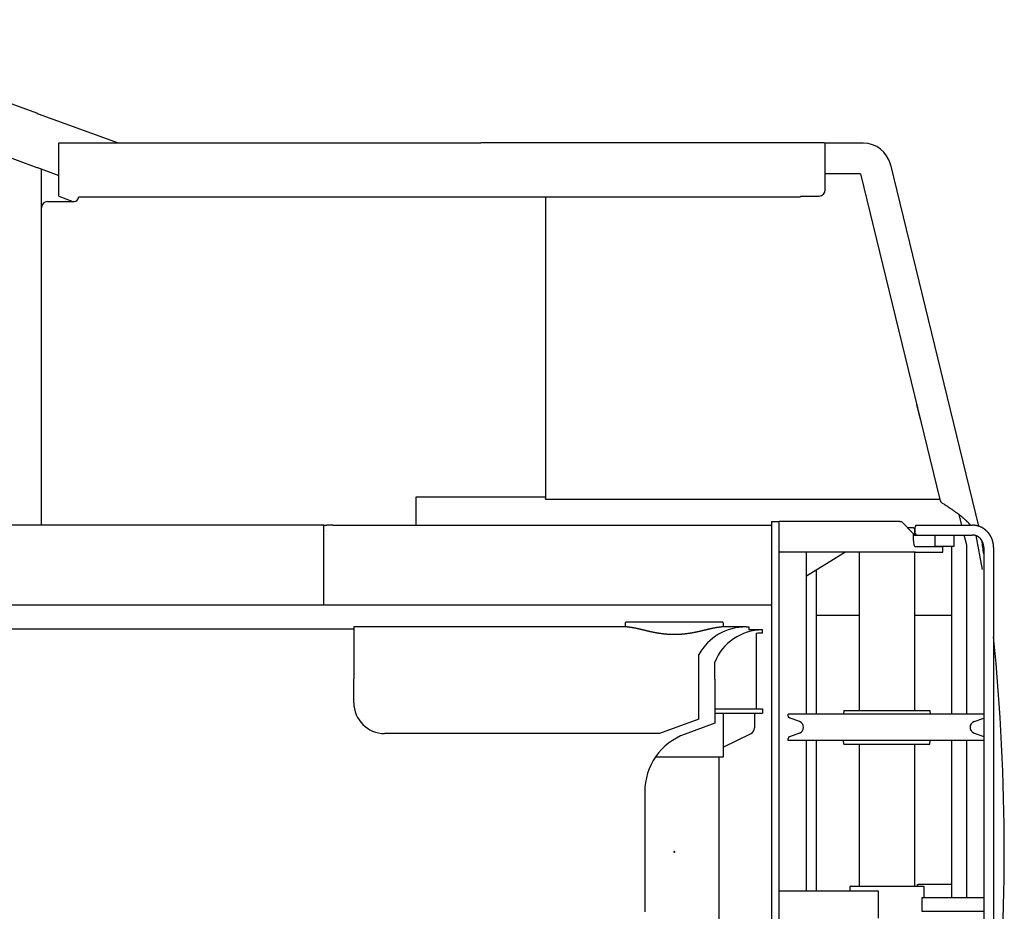
# Model space of a CAD drawing. Extents: x -65846 to 19517, y -104738 to 41141.
# Drawn here: x 11325 to 12922, y 28810 to 30257 of the extents above; entities that cross this region are included whole.
import ezdxf

# ---------------------------------------------------------------- set-up
doc = ezdxf.new("R2010")
doc.units = 0
doc.header["$PDMODE"] = 35
doc.layers.get('0').update_dxf_attribs({"linetype": 'CONTINUOUS'})

msp = doc.modelspace()

# ---------------------------------------------------------------- linework, layer by layer
at = {"color": 40, "linetype": 'Continuous'}
for p, q in [((11352.31, 30104.62), (10934.99, 30256.51)), ((10920.47, 30174.11), (11352.49, 30016.86)), ((11352.78, 30104.45), (11352.31, 30104.62)), ((11353.37, 30104.23), (11352.78, 30104.45)), ((11354.29, 30103.9), (11353.37, 30104.23)), ((11354.29, 30103.9), (11354.44, 30103.84)), ((11354.44, 30103.84), (11484.49, 30056.51)), ((11387.95, 30056.51), (12072.89, 30056.51)), ((11387.95, 29970.31), (11387.95, 30056.51)), ((12629.78, 30056.51), (12072.89, 30056.51)), ((12693.08, 30056.3), (12631.78, 30056.3)), ((12631.78, 29980.31), (12631.78, 30056.3)), ((12632.98, 30052.07), (12632.98, 30052.08)), ((12737.78, 30021.17), (12880.49, 29434.68)), ((11352.49, 30016.86), (11352.88, 30016.72)), ((11353.18, 30016.61), (11352.88, 30016.72)), ((11353.18, 30016.61), (11353.35, 30016.55)), ((11353.37, 30016.54), (11353.39, 30016.59)), ((11353.37, 30016.54), (11387.95, 30003.96)), ((11359.78, 29436.31), (11359.78, 30014.21)), ((12688.76, 30006.3), (12631.78, 30006.3)), ((12688.93, 30006.2), (12817.48, 29477.91)), ((11369.78, 29961.31), (11398.89, 29961.31)), ((11388.04, 29970.31), (11410.84, 29961.31)), ((11399.58, 29961.31), (11398.89, 29961.31)), ((11399.58, 29961.31), (11413.33, 29961.31)), ((11420.35, 29969.11), (12591.78, 29969.11)), ((12177.78, 29969.11), (12177.78, 29481.51)), ((12591.78, 29970.31), (12591.78, 29969.11)), ((12591.78, 29970.31), (12616.98, 29970.31)), ((12616.98, 29970.31), (12621.78, 29970.31)), ((12779.94, 29631.97), (12779.99, 29631.99)), ((12779.94, 29631.97), (12785.86, 29607.68)), ((11967.69, 29482.51), (12177.78, 29482.51)), ((11967.69, 29436.31), (11967.69, 29482.51)), ((12177.78, 29481.51), (12177.78, 29479.51)), ((12177.78, 29478.31), (12177.78, 29479.51)), ((12177.78, 29478.31), (12817.48, 29478.31)), ((12824.5, 29470.21), (12822, 29471.73)), ((12853.33, 29436.31), (12849.25, 29453.06)), ((11818.17, 29436.31), (10532.32, 29436.31)), ((11818.17, 29307.31), (11818.17, 29436.31)), ((11818.17, 29436.31), (11822.77, 29436.31)), ((11822.78, 29435.31), (11822.77, 29435.31)), ((11832.78, 29436.31), (11822.78, 29436.31)), ((11832.78, 29436.31), (12544.78, 29436.31)), ((12544.78, 28370.31), (12544.78, 29442.31)), ((12544.78, 29442.31), (12556.78, 29442.31)), ((12556.78, 28370.31), (12556.78, 29442.31)), ((12752.49, 29442.31), (12556.78, 29442.31)), ((12752.49, 29442.31), (12755.16, 29442.31)), ((12774.8, 29422.31), (12755.16, 29442.31)), ((12764.98, 29432.31), (12772.68, 29432.31)), ((12772.68, 29432.31), (12774.6, 29432.31)), ((12774.6, 29432.31), (12776.6, 29430.31)), ((12776.6, 29430.31), (12776.6, 29420.31)), ((12779.37, 29436.31), (12870.14, 29436.31)), ((11822.78, 29427.31), (11822.77, 29427.31)), ((11822.77, 29421.31), (11822.78, 29421.31)), ((12774.8, 29411.31), (12774.8, 29422.31)), ((12774.8, 29420.31), (12870.14, 29420.31)), ((12809.75, 29420.31), (12809.75, 29401.31)), ((12840.98, 29402.31), (12840.98, 29420.31)), ((12861.23, 29403.88), (12857.23, 29420.31)), ((12875.76, 29419.39), (12886.25, 29364.37)), ((12822.29, 29401.31), (12777.76, 29401.31)), ((12809.75, 29402.31), (12840.98, 29402.31)), ((12822.29, 29392.31), (12822.29, 29401.31)), ((12836.78, 29402.31), (12836.78, 29129.56)), ((12861.23, 29129.56), (12861.23, 29403.88)), ((12888.9, 29400.31), (12888.9, 28412.31)), ((12904.9, 29400.31), (12904.9, 28412.31)), ((12778.06, 29392.31), (12556.78, 29392.31)), ((12601.19, 29354.16), (12663.6, 29392.31)), ((12601.2, 29129.56), (12601.2, 29392.31)), ((12686.6, 29392.31), (12686.6, 29135.81)), ((12776.6, 29392.31), (12776.6, 29135.81)), ((12778.06, 29392.31), (12822.29, 29392.31)), ((12616.78, 29363.69), (12616.78, 29129.56)), ((9254.78, 29307.31), (12544.78, 29307.31)), ((12616.78, 29290.31), (12686.59, 29290.31)), ((12776.59, 29290.31), (12836.78, 29290.31)), ((12727.82, 29129.56), (12571.6, 29129.56)), ((12571.6, 29126.51), (12571.6, 29129.56)), ((12661.6, 29135.81), (12661.05, 29129.56)), ((12661.6, 29135.81), (12801.6, 29135.81)), ((12888.9, 29129.56), (12727.82, 29129.56)), ((12801.6, 29135.81), (12802.14, 29129.56)), ((12590.02, 29117.71), (12573.57, 29123.69)), ((12873.18, 29117.71), (12888.9, 29123.43)), ((12590.02, 29098.91), (12573.57, 29092.93)), ((12873.18, 29098.91), (12888.9, 29093.19)), ((12571.6, 29087.06), (12571.6, 29090.11)), ((12727.82, 29087.06), (12571.6, 29087.06)), ((12601.2, 28842.81), (12601.2, 29087.06)), ((12616.78, 29087.06), (12616.78, 28842.81)), ((12661.6, 29080.81), (12661.05, 29087.06)), ((12661.6, 29080.81), (12801.6, 29080.81)), ((12686.6, 29080.81), (12686.6, 28850.81)), ((12888.9, 29087.06), (12727.82, 29087.06)), ((12776.6, 29080.81), (12776.6, 28850.81)), ((12801.6, 29080.81), (12802.14, 29087.06)), ((12836.78, 29087.06), (12836.78, 28831.81)), ((12861.23, 28831.81), (12861.23, 29087.06)), ((12780.88, 28853.31), (12782.96, 28853.31)), ((12780.88, 28853.31), (12780.88, 28850.81)), ((12836.78, 28853.31), (12782.96, 28853.31)), ((12557.11, 28842.81), (12717.72, 28842.81)), ((12672.6, 28850.81), (12671.6, 28849.81)), ((12671.6, 28849.81), (12671.6, 28842.81)), ((12672.6, 28850.81), (12790.6, 28850.81)), ((12717.72, 28842.81), (12717.72, 28798.81)), ((12790.6, 28850.81), (12791.6, 28849.81)), ((12791.6, 28849.81), (12791.6, 28831.81)), ((12556.78, 28826.81), (12557.11, 28826.81)), ((12888.9, 28831.81), (12788.65, 28831.81)), ((12788.65, 28831.81), (12788.65, 28809.81)), ((12556.78, 28814.81), (12557.11, 28814.81)), ((12788.65, 28809.81), (12888.9, 28809.81))]:
    msp.add_line(p, q, dxfattribs=at)
at = {"color": 5, "linetype": 'Continuous'}
for p, q in [((12310.29, 29271.31), (11866.78, 29271.31)), ((11866.78, 29271.31), (11866.78, 29186.81)), ((12307.28, 29277.81), (12308.28, 29278.81)), ((12307.28, 29277.81), (12307.28, 29271.31)), ((12465.28, 29278.81), (12308.28, 29278.81)), ((12503.17, 29271.31), (12463.27, 29271.31)), ((12466.28, 29277.81), (12465.28, 29278.81)), ((12466.28, 29277.81), (12466.28, 29271.31)), ((12503.17, 29271.31), (12507.78, 29271.31)), ((12507.78, 29271.31), (12507.78, 29266.31)), ((9254.78, 29268.31), (11866.78, 29268.31)), ((12529.78, 29266.31), (12507.78, 29266.31)), ((12519.78, 29260.31), (12519.78, 29138.31)), ((12529.78, 29261.31), (12529.78, 29266.31)), ((12426.78, 29186.81), (12426.78, 29226.69)), ((12452.78, 29186.31), (12452.78, 29214.15)), ((11866.78, 29148.31), (11866.78, 29186.81)), ((12426.78, 29121.31), (12426.78, 29186.81)), ((12452.78, 29186.31), (12452.78, 29115.31)), ((12452.78, 29138.31), (12524.92, 29138.31)), ((12452.78, 29131.31), (12524.92, 29131.31)), ((12466.28, 29131.31), (12466.28, 29059.81)), ((12516.78, 29131.31), (12516.78, 29107.49)), ((12524.92, 29138.31), (12529.78, 29138.31)), ((12524.92, 29131.31), (12529.78, 29131.31)), ((12529.78, 29138.31), (12529.78, 29131.31)), ((12426.78, 29121.31), (12362.78, 29098.31)), ((12452.78, 29115.31), (12404.21, 29097.42)), ((12362.78, 29098.31), (11916.78, 29098.31)), ((12466.28, 29076.06), (12511.25, 29098.55)), ((12466.28, 29059.81), (12356.08, 29059.81)), ((12459.78, 28752.81), (12459.78, 29059.81)), ((12338.78, 29003.58), (12338.78, 28809.04))]:
    msp.add_line(p, q, dxfattribs=at)
at = {"color": 40, "linetype": 'Continuous'}
for points in [[(12904.9, 29400.31), (12904.9, 29400.44), (12904.9, 29400.57), (12904.9, 29400.7), (12904.9, 29400.83), (12904.89, 29400.96), (12904.89, 29401.1), (12904.89, 29401.23), (12904.88, 29401.36), (12904.88, 29401.49), (12904.88, 29401.62), (12904.87, 29401.75), (12904.87, 29401.88), (12904.86, 29402.01), (12904.85, 29402.14), (12904.85, 29402.27), (12904.84, 29402.4), (12904.83, 29402.53), (12904.82, 29402.66), (12904.82, 29402.79), (12904.81, 29402.92), (12904.8, 29403.05), (12904.79, 29403.18), (12904.78, 29403.32), (12904.77, 29403.45), (12904.76, 29403.58), (12904.74, 29403.71), (12904.73, 29403.84), (12904.72, 29403.97), (12904.71, 29404.1), (12904.69, 29404.23), (12904.68, 29404.36), (12904.66, 29404.49), (12904.65, 29404.62), (12904.63, 29404.75), (12904.62, 29404.88), (12904.6, 29405.01), (12904.59, 29405.14), (12904.57, 29405.27), (12904.55, 29405.39), (12904.53, 29405.52), (12904.51, 29405.65), (12904.49, 29405.78), (12904.48, 29405.91), (12904.46, 29406.04), (12904.44, 29406.17), (12904.41, 29406.3), (12904.39, 29406.43), (12904.37, 29406.56), (12904.35, 29406.69), (12904.33, 29406.82), (12904.3, 29406.94), (12904.28, 29407.07), (12904.26, 29407.2), (12904.23, 29407.33), (12904.21, 29407.46), (12904.18, 29407.59), (12904.16, 29407.71), (12904.13, 29407.84), (12904.1, 29407.97), (12904.08, 29408.1), (12904.05, 29408.23), (12904.02, 29408.35), (12903.99, 29408.48), (12903.96, 29408.61), (12903.93, 29408.74), (12903.9, 29408.86), (12903.87, 29408.99), (12903.84, 29409.12), (12903.81, 29409.25), (12903.78, 29409.37), (12903.75, 29409.5), (12903.72, 29409.63), (12903.68, 29409.75), (12903.65, 29409.88), (12903.62, 29410.01), (12903.58, 29410.13), (12903.55, 29410.26), (12903.51, 29410.38), (12903.48, 29410.51), (12903.44, 29410.64), (12903.4, 29410.76), (12903.37, 29410.89), (12903.33, 29411.01), (12903.29, 29411.14), (12903.25, 29411.26), (12903.21, 29411.39), (12903.17, 29411.51), (12903.13, 29411.64), (12903.09, 29411.76), (12903.05, 29411.88), (12903.01, 29412.01), (12902.97, 29412.13), (12902.93, 29412.26), (12902.89, 29412.38), (12902.85, 29412.5), (12902.8, 29412.63), (12902.76, 29412.75), (12902.71, 29412.87), (12902.67, 29413), (12902.63, 29413.12), (12902.58, 29413.24), (12902.53, 29413.36), (12902.49, 29413.49), (12902.44, 29413.61), (12902.39, 29413.73), (12902.35, 29413.85), (12902.3, 29413.98), (12902.25, 29414.1), (12902.2, 29414.22), (12902.15, 29414.34), (12902.1, 29414.46), (12902.05, 29414.58), (12902, 29414.7), (12901.95, 29414.82), (12901.9, 29414.94), (12901.85, 29415.06), (12901.8, 29415.18), (12901.74, 29415.3), (12901.69, 29415.42), (12901.64, 29415.54), (12901.58, 29415.66), (12901.53, 29415.78), (12901.47, 29415.9), (12901.42, 29416.02), (12901.36, 29416.13), (12901.31, 29416.25), (12901.25, 29416.37), (12901.19, 29416.49), (12901.14, 29416.61), (12901.08, 29416.72), (12901.02, 29416.84), (12900.96, 29416.96), (12900.9, 29417.07), (12900.84, 29417.19), (12900.78, 29417.31), (12900.72, 29417.42), (12900.66, 29417.54), (12900.6, 29417.65), (12900.54, 29417.77), (12900.48, 29417.88), (12900.42, 29418), (12900.35, 29418.11), (12900.29, 29418.23), (12900.23, 29418.34), (12900.16, 29418.46), (12900.1, 29418.57), (12900.03, 29418.68), (12899.97, 29418.8), (12899.9, 29418.91), (12899.84, 29419.02), (12899.77, 29419.14), (12899.7, 29419.25), (12899.64, 29419.36), (12899.57, 29419.47), (12899.5, 29419.58), (12899.43, 29419.7), (12899.36, 29419.81), (12899.29, 29419.92), (12899.22, 29420.03), (12899.15, 29420.14), (12899.08, 29420.25), (12899.01, 29420.36), (12898.94, 29420.47), (12898.87, 29420.58), (12898.8, 29420.69), (12898.72, 29420.8), (12898.65, 29420.9), (12898.58, 29421.01), (12898.51, 29421.12), (12898.43, 29421.23), (12898.36, 29421.34), (12898.28, 29421.44), (12898.21, 29421.55), (12898.13, 29421.66), (12898.06, 29421.76), (12897.98, 29421.87), (12897.9, 29421.98), (12897.83, 29422.08), (12897.75, 29422.19), (12897.67, 29422.29), (12897.59, 29422.4), (12897.51, 29422.5), (12897.43, 29422.61), (12897.35, 29422.71), (12897.27, 29422.81), (12897.19, 29422.92), (12897.11, 29423.02), (12897.03, 29423.12), (12896.95, 29423.22), (12896.87, 29423.33), (12896.79, 29423.43), (12896.71, 29423.53), (12896.62, 29423.63), (12896.54, 29423.73), (12896.46, 29423.83), (12896.37, 29423.93), (12896.29, 29424.03), (12896.2, 29424.13), (12896.12, 29424.23), (12896.03, 29424.33), (12895.95, 29424.43), (12895.86, 29424.53), (12895.77, 29424.63), (12895.69, 29424.72), (12895.6, 29424.82), (12895.51, 29424.92), (12895.43, 29425.02), (12895.34, 29425.11), (12895.25, 29425.21), (12895.16, 29425.3), (12895.07, 29425.4), (12894.98, 29425.5), (12894.89, 29425.59), (12894.8, 29425.68), (12894.71, 29425.78), (12894.62, 29425.87), (12894.53, 29425.97), (12894.44, 29426.06), (12894.34, 29426.15), (12894.25, 29426.24), (12894.16, 29426.34), (12894.07, 29426.43), (12893.97, 29426.52), (12893.88, 29426.61), (12893.78, 29426.7), (12893.69, 29426.79), (12893.59, 29426.88), (12893.5, 29426.97), (12893.4, 29427.06), (12893.31, 29427.15), (12893.21, 29427.24), (12893.12, 29427.33), (12893.02, 29427.42), (12892.92, 29427.5), (12892.82, 29427.59), (12892.73, 29427.68), (12892.63, 29427.76), (12892.53, 29427.85), (12892.43, 29427.94), (12892.33, 29428.02), (12892.23, 29428.11), (12892.13, 29428.19), (12892.03, 29428.28), (12891.93, 29428.36), (12891.83, 29428.44), (12891.73, 29428.53), (12891.63, 29428.61), (12891.53, 29428.69), (12891.43, 29428.77), (12891.33, 29428.85), (12891.22, 29428.94), (12891.12, 29429.02), (12891.02, 29429.1), (12890.91, 29429.18), (12890.81, 29429.26), (12890.71, 29429.34), (12890.6, 29429.42), (12890.5, 29429.49), (12890.39, 29429.57), (12890.29, 29429.65), (12890.18, 29429.73), (12890.08, 29429.8), (12889.97, 29429.88), (12889.86, 29429.96), (12889.76, 29430.03), (12889.65, 29430.11), (12889.54, 29430.18), (12889.44, 29430.26), (12889.33, 29430.33), (12889.22, 29430.41), (12889.11, 29430.48), (12889, 29430.55), (12888.89, 29430.62), (12888.78, 29430.7), (12888.68, 29430.77), (12888.57, 29430.84), (12888.46, 29430.91), (12888.35, 29430.98), (12888.24, 29431.05), (12888.12, 29431.12), (12888.01, 29431.19), (12887.9, 29431.26), (12887.79, 29431.33), (12887.68, 29431.39), (12887.57, 29431.46), (12887.46, 29431.53), (12887.34, 29431.6), (12887.23, 29431.66), (12887.12, 29431.73), (12887, 29431.79), (12886.89, 29431.86), (12886.78, 29431.92), (12886.66, 29431.99), (12886.55, 29432.05), (12886.43, 29432.11), (12886.32, 29432.18), (12886.2, 29432.24), (12886.09, 29432.3), (12885.97, 29432.36), (12885.86, 29432.42), (12885.74, 29432.48), (12885.63, 29432.54), (12885.51, 29432.6), (12885.39, 29432.66), (12885.28, 29432.72), (12885.16, 29432.78), (12885.04, 29432.84), (12884.92, 29432.89), (12884.81, 29432.95), (12884.69, 29433.01), (12884.57, 29433.06), (12884.45, 29433.12), (12884.33, 29433.17), (12884.21, 29433.23), (12884.1, 29433.28), (12883.98, 29433.34), (12883.86, 29433.39), (12883.74, 29433.44), (12883.62, 29433.5), (12883.5, 29433.55), (12883.38, 29433.6), (12883.26, 29433.65), (12883.14, 29433.7), (12883.02, 29433.75), (12882.89, 29433.8), (12882.77, 29433.85), (12882.65, 29433.9), (12882.53, 29433.95), (12882.41, 29434), (12882.29, 29434.04), (12882.17, 29434.09), (12882.04, 29434.14), (12881.92, 29434.18), (12881.8, 29434.23), (12881.67, 29434.27), (12881.55, 29434.32), (12881.43, 29434.36), (12881.31, 29434.4), (12881.18, 29434.45), (12881.06, 29434.49), (12880.93, 29434.53), (12880.81, 29434.57), (12880.69, 29434.62), (12880.56, 29434.66), (12880.44, 29434.7), (12880.31, 29434.74), (12880.19, 29434.78), (12880.06, 29434.81), (12879.94, 29434.85), (12879.81, 29434.89), (12879.69, 29434.93), (12879.56, 29434.96), (12879.44, 29435), (12879.31, 29435.04), (12879.19, 29435.07), (12879.06, 29435.11), (12878.93, 29435.14), (12878.81, 29435.18), (12878.68, 29435.21), (12878.55, 29435.24), (12878.43, 29435.27), (12878.3, 29435.31), (12878.17, 29435.34), (12878.05, 29435.37), (12877.92, 29435.4), (12877.79, 29435.43), (12877.66, 29435.46), (12877.54, 29435.49), (12877.41, 29435.52), (12877.28, 29435.54), (12877.15, 29435.57), (12877.03, 29435.6), (12876.9, 29435.62), (12876.77, 29435.65), (12876.64, 29435.68), (12876.51, 29435.7), (12876.38, 29435.73), (12876.26, 29435.75), (12876.13, 29435.77), (12876, 29435.8), (12875.87, 29435.82), (12875.74, 29435.84), (12875.61, 29435.86), (12875.48, 29435.88), (12875.35, 29435.9), (12875.22, 29435.92), (12875.1, 29435.94), (12874.97, 29435.96), (12874.84, 29435.98), (12874.71, 29436), (12874.58, 29436.02), (12874.45, 29436.03), (12874.32, 29436.05), (12874.19, 29436.07), (12874.06, 29436.08), (12873.93, 29436.1), (12873.8, 29436.11), (12873.67, 29436.13), (12873.54, 29436.14), (12873.41, 29436.15), (12873.28, 29436.16), (12873.15, 29436.18), (12873.02, 29436.19), (12872.89, 29436.2), (12872.76, 29436.21), (12872.63, 29436.22), (12872.5, 29436.23), (12872.37, 29436.24), (12872.24, 29436.25), (12872.1, 29436.25), (12871.97, 29436.26), (12871.84, 29436.27), (12871.71, 29436.27), (12871.58, 29436.28), (12871.45, 29436.29), (12871.32, 29436.29), (12871.19, 29436.29), (12871.06, 29436.3), (12870.93, 29436.3), (12870.8, 29436.3), (12870.67, 29436.31), (12870.54, 29436.31), (12870.41, 29436.31), (12870.28, 29436.31), (12870.14, 29436.31)], [(12888.9, 29400.31), (12888.9, 29400.38), (12888.9, 29400.45), (12888.9, 29400.53), (12888.9, 29400.6), (12888.9, 29400.67), (12888.89, 29400.74), (12888.89, 29400.81), (12888.89, 29400.88), (12888.89, 29400.96), (12888.89, 29401.03), (12888.88, 29401.1), (12888.88, 29401.17), (12888.88, 29401.24), (12888.88, 29401.31), (12888.87, 29401.38), (12888.87, 29401.46), (12888.86, 29401.53), (12888.86, 29401.6), (12888.86, 29401.67), (12888.85, 29401.74), (12888.85, 29401.81), (12888.84, 29401.89), (12888.84, 29401.96), (12888.83, 29402.03), (12888.82, 29402.1), (12888.82, 29402.17), (12888.81, 29402.24), (12888.8, 29402.31), (12888.8, 29402.38), (12888.79, 29402.46), (12888.78, 29402.53), (12888.78, 29402.6), (12888.77, 29402.67), (12888.76, 29402.74), (12888.75, 29402.81), (12888.74, 29402.88), (12888.73, 29402.95), (12888.72, 29403.03), (12888.72, 29403.1), (12888.71, 29403.17), (12888.7, 29403.24), (12888.69, 29403.31), (12888.68, 29403.38), (12888.67, 29403.45), (12888.66, 29403.52), (12888.64, 29403.59), (12888.63, 29403.66), (12888.62, 29403.73), (12888.61, 29403.8), (12888.6, 29403.88), (12888.59, 29403.95), (12888.57, 29404.02), (12888.56, 29404.09), (12888.55, 29404.16), (12888.54, 29404.23), (12888.52, 29404.3), (12888.51, 29404.37), (12888.49, 29404.44), (12888.48, 29404.51), (12888.47, 29404.58), (12888.45, 29404.65), (12888.44, 29404.72), (12888.42, 29404.79), (12888.41, 29404.86), (12888.39, 29404.93), (12888.38, 29405), (12888.36, 29405.07), (12888.34, 29405.14), (12888.33, 29405.21), (12888.31, 29405.28), (12888.29, 29405.35), (12888.28, 29405.42), (12888.26, 29405.49), (12888.24, 29405.56), (12888.22, 29405.63), (12888.21, 29405.7), (12888.19, 29405.76), (12888.17, 29405.83), (12888.15, 29405.9), (12888.13, 29405.97), (12888.11, 29406.04), (12888.09, 29406.11), (12888.07, 29406.18), (12888.05, 29406.25), (12888.03, 29406.32), (12888.01, 29406.39), (12887.99, 29406.45), (12887.97, 29406.52), (12887.95, 29406.59), (12887.93, 29406.66), (12887.91, 29406.73), (12887.88, 29406.8), (12887.86, 29406.86), (12887.84, 29406.93), (12887.82, 29407), (12887.79, 29407.07), (12887.77, 29407.14), (12887.75, 29407.2), (12887.73, 29407.27), (12887.7, 29407.34), (12887.68, 29407.41), (12887.65, 29407.47), (12887.63, 29407.54), (12887.6, 29407.61), (12887.58, 29407.68), (12887.55, 29407.74), (12887.53, 29407.81), (12887.5, 29407.88), (12887.48, 29407.94), (12887.45, 29408.01), (12887.43, 29408.08), (12887.4, 29408.14), (12887.37, 29408.21), (12887.35, 29408.28), (12887.32, 29408.34), (12887.29, 29408.41), (12887.26, 29408.47), (12887.24, 29408.54), (12887.21, 29408.61), (12887.18, 29408.67), (12887.15, 29408.74), (12887.12, 29408.8), (12887.09, 29408.87), (12887.06, 29408.93), (12887.03, 29409), (12887, 29409.06), (12886.97, 29409.13), (12886.94, 29409.2), (12886.91, 29409.26), (12886.88, 29409.32), (12886.85, 29409.39), (12886.82, 29409.45), (12886.79, 29409.52), (12886.76, 29409.58), (12886.73, 29409.65), (12886.7, 29409.71), (12886.66, 29409.78), (12886.63, 29409.84), (12886.6, 29409.9), (12886.57, 29409.97), (12886.53, 29410.03), (12886.5, 29410.09), (12886.47, 29410.16), (12886.43, 29410.22), (12886.4, 29410.28), (12886.36, 29410.35), (12886.33, 29410.41), (12886.3, 29410.47), (12886.26, 29410.53), (12886.23, 29410.6), (12886.19, 29410.66), (12886.16, 29410.72), (12886.12, 29410.78), (12886.08, 29410.85), (12886.05, 29410.91), (12886.01, 29410.97), (12885.97, 29411.03), (12885.94, 29411.09), (12885.9, 29411.15), (12885.86, 29411.21), (12885.83, 29411.28), (12885.79, 29411.34), (12885.75, 29411.4), (12885.71, 29411.46), (12885.67, 29411.52), (12885.64, 29411.58), (12885.6, 29411.64), (12885.56, 29411.7), (12885.52, 29411.76), (12885.48, 29411.82), (12885.44, 29411.88), (12885.4, 29411.94), (12885.36, 29412), (12885.32, 29412.06), (12885.28, 29412.12), (12885.24, 29412.18), (12885.2, 29412.23), (12885.16, 29412.29), (12885.12, 29412.35), (12885.07, 29412.41), (12885.03, 29412.47), (12884.99, 29412.53), (12884.95, 29412.58), (12884.91, 29412.64), (12884.86, 29412.7), (12884.82, 29412.76), (12884.78, 29412.81), (12884.74, 29412.87), (12884.69, 29412.93), (12884.65, 29412.99), (12884.6, 29413.04), (12884.56, 29413.1), (12884.52, 29413.16), (12884.47, 29413.21), (12884.43, 29413.27), (12884.38, 29413.32), (12884.34, 29413.38), (12884.29, 29413.43), (12884.25, 29413.49), (12884.2, 29413.55), (12884.16, 29413.6), (12884.11, 29413.66), (12884.06, 29413.71), (12884.02, 29413.77), (12883.97, 29413.82), (12883.92, 29413.87), (12883.88, 29413.93), (12883.83, 29413.98), (12883.78, 29414.04), (12883.73, 29414.09), (12883.69, 29414.14), (12883.64, 29414.2), (12883.59, 29414.25), (12883.54, 29414.3), (12883.49, 29414.35), (12883.45, 29414.41), (12883.4, 29414.46), (12883.35, 29414.51), (12883.3, 29414.56), (12883.25, 29414.61), (12883.2, 29414.67), (12883.15, 29414.72), (12883.1, 29414.77), (12883.05, 29414.82), (12883, 29414.87), (12882.95, 29414.92), (12882.9, 29414.97), (12882.85, 29415.02), (12882.79, 29415.07), (12882.74, 29415.12), (12882.69, 29415.17), (12882.64, 29415.22), (12882.59, 29415.27), (12882.54, 29415.32), (12882.48, 29415.37), (12882.43, 29415.42), (12882.38, 29415.47), (12882.32, 29415.51), (12882.27, 29415.56), (12882.22, 29415.61), (12882.17, 29415.66), (12882.11, 29415.71), (12882.06, 29415.75), (12882, 29415.8), (12881.95, 29415.85), (12881.9, 29415.89), (12881.84, 29415.94), (12881.79, 29415.99), (12881.73, 29416.03), (12881.68, 29416.08), (12881.62, 29416.12), (12881.57, 29416.17), (12881.51, 29416.22), (12881.46, 29416.26), (12881.4, 29416.31), (12881.34, 29416.35), (12881.29, 29416.39), (12881.23, 29416.44), (12881.17, 29416.48), (12881.12, 29416.53), (12881.06, 29416.57), (12881, 29416.61), (12880.95, 29416.66), (12880.89, 29416.7), (12880.83, 29416.74), (12880.77, 29416.78), (12880.72, 29416.83), (12880.66, 29416.87), (12880.6, 29416.91), (12880.54, 29416.95), (12880.48, 29416.99), (12880.42, 29417.04), (12880.37, 29417.08), (12880.31, 29417.12), (12880.25, 29417.16), (12880.19, 29417.2), (12880.13, 29417.24), (12880.07, 29417.28), (12880.01, 29417.32), (12879.95, 29417.36), (12879.89, 29417.4), (12879.83, 29417.43), (12879.77, 29417.47), (12879.71, 29417.51), (12879.65, 29417.55), (12879.59, 29417.59), (12879.53, 29417.63), (12879.47, 29417.66), (12879.4, 29417.7), (12879.34, 29417.74), (12879.28, 29417.77), (12879.22, 29417.81), (12879.16, 29417.85), (12879.1, 29417.88), (12879.03, 29417.92), (12878.97, 29417.95), (12878.91, 29417.99), (12878.85, 29418.02), (12878.79, 29418.06), (12878.72, 29418.09), (12878.66, 29418.13), (12878.6, 29418.16), (12878.53, 29418.2), (12878.47, 29418.23), (12878.41, 29418.26), (12878.34, 29418.3), (12878.28, 29418.33), (12878.22, 29418.36), (12878.15, 29418.39), (12878.09, 29418.43), (12878.02, 29418.46), (12877.96, 29418.49), (12877.9, 29418.52), (12877.83, 29418.55), (12877.77, 29418.58), (12877.7, 29418.61), (12877.64, 29418.64), (12877.57, 29418.67), (12877.51, 29418.7), (12877.44, 29418.73), (12877.38, 29418.76), (12877.31, 29418.79), (12877.24, 29418.82), (12877.18, 29418.85), (12877.11, 29418.88), (12877.05, 29418.91), (12876.98, 29418.93), (12876.91, 29418.96), (12876.85, 29418.99), (12876.78, 29419.01), (12876.72, 29419.04), (12876.65, 29419.07), (12876.58, 29419.09), (12876.52, 29419.12), (12876.45, 29419.15), (12876.38, 29419.17), (12876.31, 29419.2), (12876.25, 29419.22), (12876.18, 29419.25), (12876.11, 29419.27), (12876.05, 29419.29), (12875.98, 29419.32), (12875.91, 29419.34), (12875.84, 29419.36), (12875.77, 29419.39), (12875.71, 29419.41), (12875.64, 29419.43), (12875.57, 29419.45), (12875.5, 29419.48), (12875.43, 29419.5), (12875.37, 29419.52), (12875.3, 29419.54), (12875.23, 29419.56), (12875.16, 29419.58), (12875.09, 29419.6), (12875.02, 29419.62), (12874.95, 29419.64), (12874.88, 29419.66), (12874.82, 29419.68), (12874.75, 29419.7), (12874.68, 29419.72), (12874.61, 29419.74), (12874.54, 29419.75), (12874.47, 29419.77), (12874.4, 29419.79), (12874.33, 29419.81), (12874.26, 29419.82), (12874.19, 29419.84), (12874.12, 29419.86), (12874.05, 29419.87), (12873.98, 29419.89), (12873.91, 29419.9), (12873.84, 29419.92), (12873.77, 29419.93), (12873.7, 29419.95), (12873.63, 29419.96), (12873.56, 29419.98), (12873.49, 29419.99), (12873.42, 29420), (12873.35, 29420.02), (12873.28, 29420.03), (12873.21, 29420.04), (12873.14, 29420.05), (12873.07, 29420.07), (12873, 29420.08), (12872.93, 29420.09), (12872.86, 29420.1), (12872.78, 29420.11), (12872.71, 29420.12), (12872.64, 29420.13), (12872.57, 29420.14), (12872.5, 29420.15), (12872.43, 29420.16), (12872.36, 29420.17), (12872.29, 29420.18), (12872.22, 29420.19), (12872.15, 29420.2), (12872.07, 29420.2), (12872, 29420.21), (12871.93, 29420.22), (12871.86, 29420.23), (12871.79, 29420.23), (12871.72, 29420.24), (12871.65, 29420.25), (12871.58, 29420.25), (12871.5, 29420.26), (12871.43, 29420.26), (12871.36, 29420.27), (12871.29, 29420.27), (12871.22, 29420.28), (12871.15, 29420.28), (12871.08, 29420.29), (12871, 29420.29), (12870.93, 29420.29), (12870.86, 29420.3), (12870.79, 29420.3), (12870.72, 29420.3), (12870.65, 29420.3), (12870.57, 29420.31), (12870.5, 29420.31), (12870.43, 29420.31), (12870.36, 29420.31), (12870.29, 29420.31), (12870.22, 29420.31), (12870.14, 29420.31)]]:
    msp.add_lwpolyline(points, dxfattribs=at)
for centre, radius, start, end in [((12629.78, 30053.31), 3.2, 51.31781, 90), ((12693.08, 30010.3), 46, 89.06168, 90), ((12692.93, 30010.33), 46, 14.76507, 88.86807), ((12694.36, 30010.61), 44.69, 13.67641, 15.46283), ((12621.78, 29980.31), 10, 270, 0), ((11369.78, 29951.31), 10, 90, 180), ((12827.2, 29480.27), 10, 193.67615, 238.67616), ((9402.23, 28906.3), 3520, 7.89124, 8.2483), ((9402.23, 28906.3), 3520, 354.31175, 5.68825), ((12574.6, 29126.51), 3, 180, 250), ((12586.6, 29108.31), 10, 290, 70), ((12876.6, 29108.31), 10, 110, 250), ((12574.6, 29090.11), 3, 110, 180)]:
    msp.add_arc(centre, radius, start, end, dxfattribs=at)
at = {"color": 5, "linetype": 'Continuous'}
for centre, radius, start, end in [((11916.78, 29148.31), 50, 180, 270), ((12438.78, 29003.58), 100, 110.22486, 180), ((12506.78, 29107.49), 10, 296.56505, 0)]:
    msp.add_arc(centre, radius, start, end, dxfattribs=at)
at = {"color": 40, "linetype": 'Continuous'}
for centre, major_axis, ratio, start_param, end_param in [((11413.33, 29971.31), (0, 10), 0.719317, 3.1415927, 4.4905745), ((12779.37, 29428.31), (0, -8), 0.294962, 3.1415927, 4.712389), ((12779.37, 29428.31), (0, -8), 0.294962, 4.712389, 6.2831853), ((12777.76, 29411.31), (0, 10), 0.296156, 1.5707963, 3.1415927)]:
    msp.add_ellipse(centre, major_axis=major_axis, ratio=ratio, start_param=start_param, end_param=end_param, dxfattribs=at)
at = {"color": 5, "linetype": 'Continuous'}
for centre, major_axis, ratio, start_param, end_param in [((12503.17, 29186.81), (86.64, 0), 0.975311, 1.5708548, 2.6502125), ((12529.78, 29186.31), (82.13, 0), 0.974027, 1.5708084, 2.7861825), ((12529.78, 29186.31), (77, 0), 0.974026, 1.5707847, 1.7010338)]:
    msp.add_ellipse(centre, major_axis=major_axis, ratio=ratio, start_param=start_param, end_param=end_param, dxfattribs=at)
at = {"color": 40, "linetype": 'Continuous'}
for points, knots in [([(11352.24, 30103.34), (11352.24, 30103.34), (11352.24, 30103.34), (11352.25, 30103.34), (11352.25, 30103.34), (11352.25, 30103.35), (11352.25, 30103.35), (11352.25, 30103.35), (11352.25, 30103.35), (11352.25, 30103.35), (11352.25, 30103.35), (11352.26, 30103.35), (11352.26, 30103.35), (11352.26, 30103.35), (11352.26, 30103.35), (11352.27, 30103.35), (11352.27, 30103.35), (11352.27, 30103.35), (11352.28, 30103.35), (11352.28, 30103.35), (11352.28, 30103.35), (11352.29, 30103.35), (11352.29, 30103.35), (11352.3, 30103.35), (11352.3, 30103.35), (11352.31, 30103.34), (11352.31, 30103.34), (11352.31, 30103.34)], [0, 0, 0, 0, 0.002145384, 0.004148549, 0.006034955, 0.007837568, 0.009595117, 0.011349999, 0.013145124, 0.015020634, 0.017011531, 0.019146631, 0.021448646, 0.023934879, 0.026618138, 0.029507604, 0.032609571, 0.035928038, 0.039465173, 0.04322166, 0.04719698, 0.051389613, 0.055797211, 0.060416721, 0.065244497, 0.070276382, 0.075508781, 0.075508781, 0.075508781, 0.075508781]), ([(11352.31, 30104.62), (11352.31, 30104.62), (11352.31, 30104.62), (11352.3, 30104.62), (11352.3, 30104.62), (11352.29, 30104.62), (11352.29, 30104.63), (11352.29, 30104.63), (11352.28, 30104.63), (11352.28, 30104.63), (11352.27, 30104.63), (11352.27, 30104.63), (11352.27, 30104.63), (11352.26, 30104.63), (11352.26, 30104.63), (11352.26, 30104.63), (11352.26, 30104.63), (11352.26, 30104.63), (11352.25, 30104.63), (11352.25, 30104.63), (11352.25, 30104.63), (11352.25, 30104.63), (11352.25, 30104.63), (11352.25, 30104.63), (11352.25, 30104.63), (11352.25, 30104.63), (11352.25, 30104.63), (11352.25, 30104.63)], [0, 0, 0, 0, 0.00522159, 0.010251307, 0.015085676, 0.019720467, 0.024151682, 0.028375591, 0.032388785, 0.036188226, 0.039771317, 0.043135991, 0.046280821, 0.049205166, 0.05190937, 0.054395044, 0.056665457, 0.058726103, 0.060585526, 0.062256517, 0.063757764, 0.065115919, 0.066367532, 0.067559432, 0.068745618, 0.069980555, 0.071311568, 0.071311568, 0.071311568, 0.071311568]), ([(12867.44, 29436.31), (12867.16, 29436.64), (12866.6, 29437.28), (12865.75, 29438.24), (12864.88, 29439.19), (12863.99, 29440.13), (12863.08, 29441.07), (12862.15, 29441.99), (12861.21, 29442.91), (12860.25, 29443.82), (12859.28, 29444.72), (12858.29, 29445.62), (12857.28, 29446.51), (12856.27, 29447.39), (12855.24, 29448.27), (12854.2, 29449.14), (12853.14, 29450), (12852.08, 29450.86), (12851, 29451.71), (12849.92, 29452.55), (12848.82, 29453.39), (12847.72, 29454.23), (12846.61, 29455.06), (12845.49, 29455.88), (12844.36, 29456.7), (12843.23, 29457.52), (12842.09, 29458.33), (12840.94, 29459.14), (12839.79, 29459.95), (12838.64, 29460.75), (12837.47, 29461.55), (12836.31, 29462.34), (12835.14, 29463.13), (12833.97, 29463.93), (12832.79, 29464.71), (12831.61, 29465.5), (12830.43, 29466.29), (12829.25, 29467.07), (12828.06, 29467.86), (12826.88, 29468.64), (12825.69, 29469.42), (12824.9, 29469.94), (12824.5, 29470.21)], [0, 0, 0, 0, 1.2771538, 2.5607491, 3.8508479, 5.1474756, 6.4506221, 7.7602447, 9.0762708, 10.3986001, 11.7271076, 13.0616458, 14.4020474, 15.748128, 17.0996883, 18.4565165, 19.8183911, 21.1850829, 22.5563574, 23.9319772, 25.3117042, 26.6953016, 28.0825365, 29.4731815, 30.8670172, 32.2638342, 33.6634349, 35.0656355, 36.4702683, 37.8771833, 39.2862502, 40.6973602, 42.1103987, 43.5251861, 44.9415291, 46.3592324, 47.7780998, 49.1979345, 50.6185397, 52.0397201, 53.4612814, 54.8830325, 54.8830325, 54.8830325, 54.8830325])]:
    msp.add_open_spline(points, degree=3, knots=knots, dxfattribs=at)
at = {"color": 5, "linetype": 'Continuous'}
msp.add_open_spline([(12310.29, 29271.31), (12310.56, 29271.31), (12311.11, 29271.3), (12311.94, 29271.27), (12312.79, 29271.22), (12313.66, 29271.15), (12314.55, 29271.06), (12315.46, 29270.96), (12316.38, 29270.84), (12317.32, 29270.7), (12318.28, 29270.55), (12319.25, 29270.39), (12320.24, 29270.21), (12321.24, 29270.02), (12322.25, 29269.82), (12323.28, 29269.61), (12324.32, 29269.39), (12325.37, 29269.17), (12326.44, 29268.93), (12327.51, 29268.69), (12328.6, 29268.44), (12329.7, 29268.18), (12330.8, 29267.92), (12331.92, 29267.66), (12333.05, 29267.39), (12334.19, 29267.11), (12335.34, 29266.84), (12336.49, 29266.56), (12337.66, 29266.28), (12338.83, 29266), (12340.02, 29265.72), (12341.21, 29265.44), (12342.41, 29265.16), (12343.62, 29264.88), (12344.83, 29264.6), (12346.06, 29264.33), (12347.29, 29264.05), (12348.53, 29263.78), (12349.77, 29263.52), (12351.03, 29263.26), (12352.29, 29263), (12353.56, 29262.75), (12354.83, 29262.5), (12356.11, 29262.26), (12357.4, 29262.02), (12358.69, 29261.8), (12359.99, 29261.58), (12361.29, 29261.36), (12362.6, 29261.16), (12363.92, 29260.96), (12365.23, 29260.78), (12366.56, 29260.6), (12367.89, 29260.43), (12369.22, 29260.27), (12370.55, 29260.13), (12371.89, 29259.99), (12373.24, 29259.86), (12374.58, 29259.75), (12375.93, 29259.65), (12377.28, 29259.55), (12378.64, 29259.47), (12379.99, 29259.41), (12381.35, 29259.35), (12382.71, 29259.31), (12384.07, 29259.28), (12385.43, 29259.26), (12386.79, 29259.25), (12388.15, 29259.26), (12389.51, 29259.28), (12390.87, 29259.31), (12392.23, 29259.35), (12393.58, 29259.41), (12394.94, 29259.48), (12396.29, 29259.56), (12397.64, 29259.65), (12398.99, 29259.75), (12400.34, 29259.87), (12401.68, 29259.99), (12403.02, 29260.13), (12404.35, 29260.28), (12405.69, 29260.43), (12407.01, 29260.6), (12408.34, 29260.78), (12409.66, 29260.97), (12410.97, 29261.16), (12412.28, 29261.37), (12413.58, 29261.58), (12414.88, 29261.8), (12416.17, 29262.03), (12417.46, 29262.26), (12418.74, 29262.5), (12420.01, 29262.75), (12421.28, 29263), (12422.54, 29263.26), (12423.79, 29263.52), (12425.04, 29263.79), (12426.28, 29264.06), (12427.51, 29264.33), (12428.74, 29264.6), (12429.95, 29264.88), (12431.16, 29265.16), (12432.36, 29265.44), (12433.56, 29265.72), (12434.74, 29266), (12435.91, 29266.28), (12437.08, 29266.56), (12438.24, 29266.84), (12439.39, 29267.12), (12440.53, 29267.39), (12441.65, 29267.66), (12442.77, 29267.93), (12443.88, 29268.19), (12444.98, 29268.44), (12446.06, 29268.69), (12447.14, 29268.93), (12448.2, 29269.17), (12449.25, 29269.4), (12450.29, 29269.62), (12451.32, 29269.83), (12452.33, 29270.02), (12453.33, 29270.21), (12454.32, 29270.39), (12455.29, 29270.55), (12456.24, 29270.7), (12457.18, 29270.84), (12458.1, 29270.96), (12459.01, 29271.06), (12459.9, 29271.15), (12460.77, 29271.22), (12461.62, 29271.27), (12462.45, 29271.3), (12463, 29271.31), (12463.27, 29271.31)], degree=3, knots=[0, 0, 0, 0, 0.8115702, 1.6440234, 2.4971589, 3.3706749, 4.2641849, 5.177233, 6.1093077, 7.0598545, 8.0282882, 9.0140029, 10.0163827, 11.0348107, 12.0686781, 13.1173925, 14.1803855, 15.2571208, 16.3471009, 17.4498744, 18.5650423, 19.6922082, 20.8308652, 21.9805248, 23.1407421, 24.3111121, 25.4912643, 26.6808588, 27.8795811, 29.0871379, 30.3032515, 31.5276557, 32.7600905, 34.0002972, 35.2480134, 36.5029681, 37.7648768, 39.0334358, 40.3083185, 41.5892256, 42.8759501, 44.1682845, 45.4660093, 46.7688949, 48.0767049, 49.3891977, 50.7061289, 52.0272541, 53.3523304, 54.6811192, 56.0133877, 57.3489116, 58.6874766, 60.0288807, 61.3729357, 62.7194703, 64.0683355, 65.4193714, 66.7723873, 68.1271685, 69.483483, 70.8410877, 72.1997351, 73.5591805, 74.9191874, 76.2795352, 77.6400246, 79.0004818, 80.3607083, 81.7204721, 83.0795484, 84.4377199, 85.7947757, 87.1505105, 88.5047227, 89.8572142, 91.2077888, 92.5562516, 93.9024081, 95.2460634, 96.5870211, 97.9250832, 99.2600489, 100.5917145, 101.9198727, 103.244312, 104.5648164, 105.8811655, 107.1931335, 108.5004894, 109.8030023, 111.1004601, 112.3926476, 113.6793391, 114.9602981, 116.2352783, 117.5040232, 118.766267, 120.021735, 121.2701436, 122.5112012, 123.7446083, 124.9700584, 126.1872381, 127.395828, 128.5955033, 129.7859341, 130.9667737, 132.1376332, 133.2981105, 134.4477961, 135.5862714, 136.7131077, 137.8278651, 138.9300918, 140.019323, 141.0950806, 142.1568728, 143.2041938, 144.2365241, 145.2533309, 146.2540691, 147.2381826, 148.2051072, 149.1542942, 150.0852122, 150.9973382, 151.8901697, 152.7632389, 153.6161276, 154.4484837, 155.2600394, 155.2600394, 155.2600394, 155.2600394], dxfattribs=at)
at = {"color": 20, "linetype": 'Continuous'}
msp.add_point((12386.78, 28906.31), dxfattribs=at)

doc.saveas('drawing.dxf')
